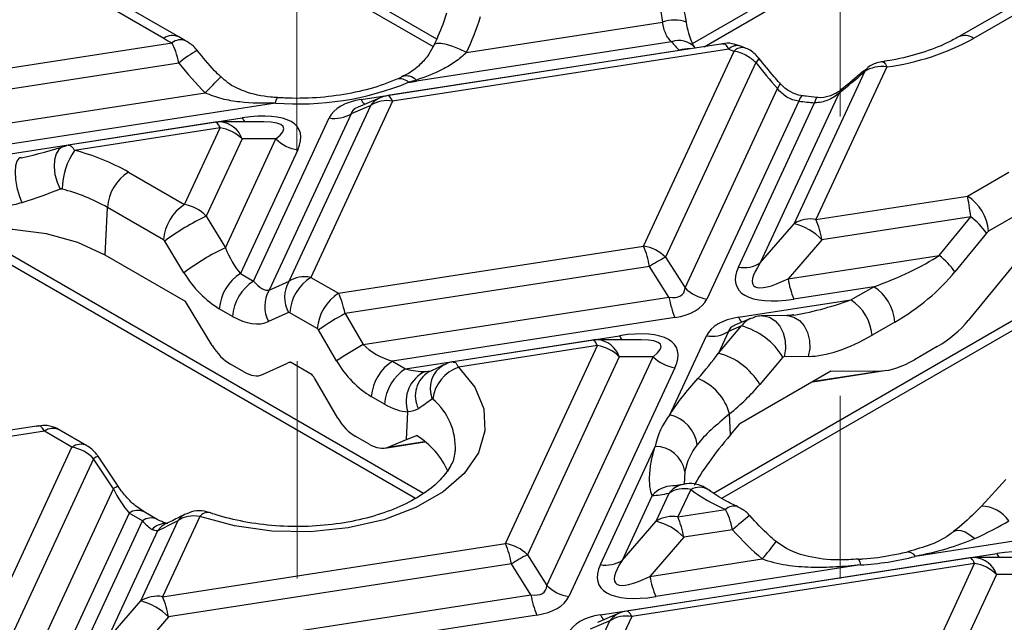
# Model space of a CAD drawing. Units: millimetres. Extents: x -83 to 664, y -32 to 370.
# Drawn here: x 310 to 333, y 133 to 147 of the extents above; entities that cross this region are included whole.
import ezdxf

# ---------------------------------------------------------------- set-up
doc = ezdxf.new("R2010")
doc.units = ezdxf.units.MM
doc.linetypes.add('CENTERX2', pattern=[20.32, 12.7, -2.54, 2.54, -2.54])
doc.layers.add('FORMAT', color=7, linetype='Continuous')

msp = doc.modelspace()

# ---------------------------------------------------------------- linework, layer by layer
at = {"color": 8, "linetype": 'Continuous', "lineweight": 25}
for p, q in [((311.073976, 151.678313), (319.480449, 146.825359)), ((325.476032, 146.716212), (334.071575, 151.678313)), ((308.703825, 142.229465), (319.175965, 136.184028)), ((325.96826, 136.183262), (336.633827, 142.340363)), ((319.216895, 139.028889), (319.344078, 139.048057)), ((328.314636, 138.802095), (329.901367, 139.047537)), ((318.34161, 137.25943), (319.195648, 137.391536)), ((325.295416, 136.688947), (325.282337, 136.389015))]:
    msp.add_line(p, q, dxfattribs=at)
at = {"color": 7, "linetype": 'Continuous', "lineweight": 25}
for p, q in [((311.229013, 151.356115), (319.395208, 146.641871)), ((325.745796, 146.639247), (333.916537, 151.356115)), ((313.086411, 146.834432), (309.014135, 149.185307)), ((313.436383, 146.869087), (309.364106, 149.219962)), ((333.211456, 147.73634), (331.709167, 146.869087)), ((333.561427, 147.701684), (332.059139, 146.834432)), ((320.180642, 146.50698), (324.770359, 147.216934)), ((307.455766, 145.827852), (313.28067, 146.72887)), ((313.599391, 146.780523), (313.436383, 146.869087)), ((324.985941, 146.753959), (319.011464, 145.829804)), ((317.71528, 145.402987), (325.165653, 146.555439)), ((326.18881, 146.707774), (318.332927, 145.492596)), ((326.325089, 146.58234), (318.447576, 145.363817)), ((324.329615, 141.968188), (326.447961, 146.532093)), ((325.543479, 146.607952), (325.530069, 146.622749)), ((326.704744, 146.611716), (326.598289, 146.655247)), ((326.957263, 146.267114), (324.841875, 141.70958)), ((313.441633, 146.257446), (307.593025, 145.352761)), ((327.856414, 142.492833), (329.510422, 146.05634)), ((330.027534, 146.166924), (328.368673, 142.592964)), ((325.299652, 140.987509), (327.467472, 145.658007)), ((306.800132, 144.437232), (314.059599, 145.560154)), ((318.447576, 145.363817), (316.531582, 141.23587)), ((318.155528, 145.442213), (317.642657, 145.225388)), ((327.963917, 145.365325), (325.811912, 140.728901)), ((328.910069, 145.555631), (327.063521, 141.577304)), ((328.39353, 145.451897), (328.055677, 145.487707)), ((315.705898, 145.318487), (306.937392, 143.962141)), ((316.024376, 141.146626), (317.935317, 145.263685)), ((317.935317, 145.263685), (317.47754, 145.070152)), ((326.551261, 141.477173), (328.33757, 145.325716)), ((305.641207, 143.535324), (314.926892, 144.971669)), ((315.192117, 141.149799), (316.96528, 144.970021)), ((317.47754, 145.070152), (315.557818, 140.934175)), ((314.293869, 144.867819), (310.848076, 144.334811)), ((314.408518, 144.73904), (310.997708, 144.211443)), ((313.574786, 142.942791), (314.408518, 144.73904)), ((315.433626, 144.876538), (314.408589, 144.876634)), ((314.920778, 144.480432), (314.081533, 142.672307)), ((314.530529, 141.931317), (315.713671, 144.480358)), ((315.713671, 144.480358), (314.920778, 144.480432)), ((310.817935, 144.321218), (310.745805, 144.311794)), ((310.847899, 144.33304), (310.747833, 144.305973)), ((316.225931, 144.22175), (314.882926, 141.328291)), ((309.751864, 144.033592), (309.711879, 144.032888)), ((312.25911, 143.702315), (313.574786, 142.942791)), ((331.915021, 143.141527), (332.88644, 143.702315)), ((328.368673, 142.592964), (331.915021, 143.141527)), ((311.715281, 141.755287), (311.764814, 142.875299)), ((313.08049, 142.115776), (311.764814, 142.875299)), ((333.380736, 142.875299), (332.409318, 142.314511)), ((314.081533, 142.672307), (314.530529, 141.931317)), ((331.994613, 142.657516), (328.505933, 142.117874)), ((331.258483, 141.750767), (331.994613, 142.657516)), ((327.063521, 141.577304), (327.856414, 142.492833)), ((308.385921, 142.180291), (318.98479, 136.061694)), ((313.109128, 142.086659), (313.08049, 142.115776)), ((326.160051, 136.061285), (336.863649, 142.240341)), ((328.505933, 142.117874), (327.71304, 141.202344)), ((332.3608, 142.273918), (331.624671, 141.367169)), ((332.409318, 142.314511), (332.3608, 142.273918)), ((313.558124, 141.345669), (313.109128, 142.086659)), ((317.179027, 140.862108), (324.329615, 141.968188)), ((313.59859, 140.668076), (311.715281, 141.755287)), ((324.841875, 141.70958), (325.299652, 140.987509)), ((327.71304, 141.202344), (331.258483, 141.750767)), ((324.466875, 141.493097), (317.335147, 140.389934)), ((324.924652, 140.771026), (324.466875, 141.493097)), ((332.961451, 141.484644), (331.936901, 140.222626)), ((314.882926, 141.328291), (315.192117, 141.149799)), ((316.531582, 141.23587), (317.179027, 140.862108)), ((315.557818, 140.934175), (316.024376, 141.146626)), ((329.723372, 141.016988), (327.850299, 140.727254)), ((329.187838, 140.707831), (329.723372, 141.016988)), ((317.760152, 139.662794), (324.924652, 140.771026)), ((314.223505, 139.636762), (313.59859, 140.668076)), ((314.69782, 140.322784), (314.38863, 140.501276)), ((326.554115, 140.300436), (329.187838, 140.707831)), ((316.008189, 140.413067), (315.54163, 140.200615)), ((316.037285, 140.408854), (316.008189, 140.413067)), ((316.68473, 140.035092), (316.037285, 140.408854)), ((317.335147, 140.389934), (317.760152, 139.662794)), ((325.061912, 140.295935), (318.444376, 139.27231)), ((326.844316, 140.276228), (326.481492, 140.122838)), ((327.687668, 140.339278), (327.118803, 140.333449)), ((326.081823, 139.462269), (326.622867, 140.097176)), ((326.622867, 140.097176), (326.316374, 139.967602)), ((330.217669, 140.189972), (329.682135, 139.880815)), ((316.712742, 140.006337), (316.68473, 140.035092)), ((317.137747, 139.279196), (316.712742, 140.006337)), ((318.753567, 139.093818), (323.765727, 139.869118)), ((324.945437, 138.017477), (325.804115, 139.867471)), ((326.316374, 139.967602), (326.081823, 139.462269)), ((323.132704, 139.765269), (319.867219, 139.260151)), ((323.247353, 139.636489), (319.990608, 139.132723)), ((321.094377, 134.997974), (323.247353, 139.636489)), ((324.272461, 139.773987), (323.247423, 139.774083)), ((331.209141, 139.613731), (330.673608, 139.304573)), ((323.759613, 139.377881), (321.606637, 134.739366)), ((322.064414, 134.017295), (324.552506, 139.377807)), ((324.552506, 139.377807), (323.759613, 139.377881)), ((327.595272, 139.363617), (327.054228, 138.728709)), ((327.620272, 139.378049), (327.595272, 139.363617)), ((328.189137, 139.383878), (327.620272, 139.378049)), ((314.962267, 139.021515), (314.653077, 139.200007)), ((315.398721, 138.958324), (315.983855, 139.224771)), ((316.563174, 138.956658), (316.059776, 139.247264)), ((318.444376, 139.27231), (318.753567, 139.093818)), ((325.064765, 139.119199), (322.576673, 133.758687)), ((328.71881, 139.03542), (326.580982, 137.801278)), ((328.293504, 138.789896), (330.032493, 139.058889)), ((328.71881, 139.03542), (329.901367, 139.047537)), ((317.166394, 137.937868), (316.633374, 138.849811)), ((318.25927, 138.266802), (317.95008, 138.445294)), ((318.775822, 137.435223), (318.80465, 138.087074)), ((326.364761, 137.547545), (326.343028, 138.038952)), ((310.1583, 137.758339), (303.023616, 136.654719)), ((326.364761, 137.547545), (326.580982, 137.801278)), ((310.288854, 137.632019), (303.138265, 136.525939)), ((310.936299, 137.258257), (310.288854, 137.632019)), ((311.28627, 137.292913), (310.638826, 137.666675)), ((317.895757, 137.328047), (317.586567, 137.506539)), ((318.265905, 137.238789), (319.204726, 137.38401)), ((318.34161, 137.25943), (318.775822, 137.435223)), ((323.316023, 134.506959), (324.60048, 137.274278)), ((309.020304, 133.130311), (310.936299, 137.258257)), ((312.015234, 136.342419), (311.548676, 137.045571)), ((311.443505, 136.988762), (309.532564, 132.871703)), ((311.910063, 136.28561), (311.443505, 136.988762)), ((332.813537, 136.497483), (332.244672, 135.878637)), ((309.990341, 132.149632), (311.910063, 136.28561)), ((324.533885, 136.127286), (323.828283, 134.60709)), ((324.621176, 135.522619), (324.928143, 136.18397)), ((325.433046, 136.268251), (325.133435, 135.62275)), ((312.275764, 135.711246), (310.502601, 131.891024)), ((312.584955, 135.532754), (312.275764, 135.711246)), ((312.934926, 135.56741), (312.625735, 135.745902)), ((325.133435, 135.62275), (326.251596, 135.795712)), ((311.24195, 132.639295), (312.584955, 135.532754)), ((312.547103, 133.654956), (313.422626, 135.541242)), ((313.932005, 135.635166), (313.059362, 133.755087)), ((323.828283, 134.60709), (324.621176, 135.522619)), ((312.943435, 135.301573), (311.75421, 132.739427)), ((326.416311, 135.324868), (325.270695, 135.14766)), ((333.900746, 135.193385), (330.696115, 134.69768)), ((313.059362, 133.755087), (321.094377, 134.997974)), ((325.270695, 135.14766), (324.477802, 134.23213)), ((321.606637, 134.739366), (322.064414, 134.017295)), ((323.318877, 133.330222), (332.604562, 134.766567)), ((321.231637, 134.522883), (313.196622, 133.279997)), ((321.689414, 133.800812), (321.231637, 134.522883)), ((331.971538, 134.662718), (323.936524, 133.419832)), ((332.086188, 134.533938), (324.051173, 133.291052)), ((324.477802, 134.23213), (327.111145, 134.639466)), ((329.363453, 134.625324), (329.364694, 134.625575)), ((331.213546, 132.653859), (332.086188, 134.533938)), ((333.111296, 134.671437), (332.086258, 134.671533)), ((329.408719, 134.498541), (324.615061, 133.75704)), ((332.598447, 134.275331), (331.722924, 132.389044)), ((333.391341, 134.275256), (332.598447, 134.275331)), ((311.75421, 132.739427), (312.547103, 133.654956)), ((312.403729, 132.364467), (321.689414, 133.800812)), ((323.759125, 133.369449), (323.246253, 133.152624)), ((313.196622, 133.279997), (312.403729, 132.364467)), ((321.826673, 133.325722), (312.540988, 131.889377)), ((321.385938, 128.552405), (323.538913, 133.190921)), ((324.051173, 133.291052), (321.898197, 128.652537)), ((323.538913, 133.190921), (323.081136, 132.997388))]:
    msp.add_line(p, q, dxfattribs=at)
at = {"color": 8, "linetype": 'Continuous', "lineweight": 25, "flags": 128}
for points in [[(320.180642, 146.50698), (320.019671, 146.582391), (319.860822, 146.644652), (319.714356, 146.689743), (319.589734, 146.71475), (319.495006, 146.718058), (319.43629, 146.699454), (319.422498, 146.683794)], [(329.925113, 146.287807), (329.934365, 146.287862), (329.963498, 146.271341), (329.99493, 146.23054), (330.027534, 146.166924)], [(329.531966, 146.108829), (329.517845, 146.089593), (329.510422, 146.05634)], [(327.514408, 145.790699), (327.518425, 145.782868), (327.517243, 145.753712), (327.500085, 145.711668), (327.467472, 145.658007)], [(328.948348, 145.622072), (328.927168, 145.598254), (328.910069, 145.555631)], [(315.705898, 145.318487), (315.721093, 145.383956), (315.735743, 145.426544), (315.749321, 145.444721), (315.752748, 145.445337)], [(318.447576, 145.363817), (318.42855, 145.40186), (318.409706, 145.433639), (318.391228, 145.458847), (318.373292, 145.477243), (318.356071, 145.488649), (318.339732, 145.492954), (318.332927, 145.492596)], [(328.055517, 145.487727), (328.048177, 145.487507), (328.02183, 145.470597), (327.993403, 145.429377), (327.963917, 145.365325)], [(328.393332, 145.451911), (328.389501, 145.451325), (328.373263, 145.433344), (328.355743, 145.390967), (328.33757, 145.325716)], [(314.408518, 144.73904), (314.389492, 144.777083), (314.370648, 144.808862), (314.35217, 144.834071), (314.334234, 144.852466), (314.317013, 144.863872), (314.300674, 144.868177), (314.293869, 144.867819)], [(310.745805, 144.311794), (310.715888, 144.30047), (310.629704, 144.234271), (310.565324, 144.127185), (310.527184, 143.986593), (310.517913, 143.822184), (310.538151, 143.645291), (310.586502, 143.468104), (310.659634, 143.302838)], [(309.711879, 144.032888), (309.689465, 144.022433), (309.641639, 143.960101), (309.612042, 143.851364), (309.60294, 143.704538), (309.615028, 143.530856), (309.647381, 143.343601), (309.697526, 143.157098), (309.761626, 142.985611)], [(327.117629, 140.333435), (327.141116, 140.333057), (327.283245, 140.300694), (327.413738, 140.218967), (327.52294, 140.09392), (327.602772, 139.934808), (327.647327, 139.753401), (327.653307, 139.563122), (327.620272, 139.378049)], [(327.687668, 140.339278), (327.709981, 140.338886), (327.85211, 140.306523), (327.982603, 140.224796), (328.091805, 140.099749), (328.171637, 139.940637), (328.216191, 139.75923), (328.222172, 139.568951), (328.189137, 139.383878)], [(323.247353, 139.636489), (323.228326, 139.674532), (323.209483, 139.706311), (323.191005, 139.73152), (323.173069, 139.749916), (323.155848, 139.761321), (323.139509, 139.765627), (323.132704, 139.765269)], [(313.570248, 135.68019), (313.496495, 135.628711), (313.422626, 135.541242)], [(313.130245, 135.45996), (313.031428, 135.39782), (312.943435, 135.301573)], [(331.592532, 135.279687), (331.60018, 135.28527), (331.671153, 135.311312), (331.760762, 135.306667), (331.864283, 135.271581), (331.97626, 135.207901), (332.090793, 135.118985)], [(330.523213, 134.804412), (330.543891, 134.806853), (330.591489, 134.794011), (330.642846, 134.757179), (330.696115, 134.69768)], [(329.364694, 134.625575), (329.367882, 134.624943), (329.380651, 134.606714), (329.394428, 134.564069), (329.408719, 134.498541)], [(332.086188, 134.533938), (332.067161, 134.571981), (332.048318, 134.60376), (332.029839, 134.628969), (332.011903, 134.647365), (331.994683, 134.65877), (331.978344, 134.663076), (331.971538, 134.662718)], [(324.051173, 133.291052), (324.032146, 133.329095), (324.013303, 133.360874), (323.994825, 133.386083), (323.976889, 133.404478), (323.959668, 133.415884), (323.943329, 133.42019), (323.936524, 133.419832)]]:
    msp.add_lwpolyline(points, dxfattribs=at)
at = {"color": 7, "linetype": 'Continuous', "lineweight": 25, "flags": 128}
for points in [[(311.715281, 141.755287), (311.077101, 142.049087), (310.341674, 142.253541), (309.545877, 142.358397), (308.729615, 142.358397), (307.933818, 142.253541), (307.198391, 142.049087), (306.560212, 141.755287), (306.05128, 141.386874), (305.697117, 140.962321), (305.584993, 140.738184)], [(319.990608, 139.132723), (320.37374, 138.662694), (320.583802, 138.157578), (320.612065, 137.638366), (320.457355, 137.126633), (320.1261, 136.643644), (319.632065, 136.209468), (318.99578, 135.842149), (318.243685, 135.556948), (317.407032, 135.365719), (316.520588, 135.276406), (315.621189, 135.292722), (314.746208, 135.413989), (313.932005, 135.635166)], [(327.431866, 135.04846), (327.431876, 135.048447), (327.431982, 135.04807)]]:
    msp.add_lwpolyline(points, dxfattribs=at)
at = {"color": 8, "linetype": 'Continuous', "lineweight": 25}
for centre, radius, start, end in [((325.047057, 146.420963), 0.842693, 70.317568, 109.1685987), ((313.289831, 146.564825), 0.337739, 64.330442, 127.0347673), ((313.48483, 146.478417), 0.323122, 69.2722278, 129.1856007), ((325.158651, 146.276021), 0.508187, 43.1606478, 109.8681032), ((331.855638, 146.56456), 0.337999, 52.9812561, 115.5080159), ((315.399394, 143.913406), 3.054072, 120.0856456, 129.8688988), ((325.366688, 145.991888), 0.598334, 85.290942, 109.6327321), ((326.523356, 146.387817), 0.277757, 74.3913848, 135.546076), ((326.642838, 146.35757), 0.261602, 76.3510249, 138.153791), ((326.867378, 146.403751), 0.163551, 303.3383116, 348.6934429), ((293.027221, 166.233307), 29.491358, 315.4934971, 316.5013309), ((318.625661, 145.60477), 0.282661, 45.2017362, 106.1648062), ((318.778325, 145.653776), 0.300187, 42.5395382, 111.060292), ((318.000604, 145.509206), 0.304454, 200.4190098, 226.5466133), ((318.360113, 144.964784), 0.519417, 113.1957516, 144.8684146), ((315.30465, 145.131447), 0.410158, 202.9266255, 218.4173938), ((314.364541, 144.290525), 0.587762, 18.8506396, 85.7021306), ((326.839439, 140.406655), 0.304454, 200.4190098, 226.5466133), ((324.143485, 140.028896), 0.410158, 202.9266254, 218.4173938), ((323.203376, 139.187974), 0.587762, 18.8506396, 85.7021306), ((319.979651, 138.627862), 0.651306, 120.594097, 201.7879825), ((319.636508, 138.458476), 0.655441, 120.1985785, 207.1463854), ((318.430229, 137.243468), 1.490912, 357.0510186, 49.8413849), ((310.493312, 137.351724), 0.346942, 65.2021004, 126.108358), ((311.140734, 136.978026), 0.346876, 65.1652414, 126.1116716), ((311.703477, 136.633229), 0.440442, 110.5771817, 126.1750012), ((325.016327, 135.713716), 0.635446, 90.2347773, 139.3954327), ((325.37528, 135.835045), 0.567169, 104.7598503, 142.0331584), ((312.215667, 135.847597), 0.534087, 112.0608549, 124.9037099), ((325.633178, 135.903877), 0.415718, 58.1019976, 118.7777887), ((312.480222, 135.430951), 0.346942, 65.2021004, 126.108358), ((314.120026, 135.492698), 0.2359, 79.9129281, 142.8478991), ((326.451455, 135.589198), 0.287388, 73.0656608, 134.0618066), ((330.018971, 131.36327), 5.354757, 126.723379, 132.2832427), ((332.217502, 135.057804), 0.821961, 35.3248447, 88.0626607), ((312.78944, 135.252377), 0.347024, 65.2487148, 126.1041648), ((313.149849, 135.000274), 0.472935, 87.6627361, 135.5120833), ((322.884523, 138.288488), 5.583878, 319.1945592, 324.5271727), ((332.98232, 134.926345), 0.410158, 202.9266254, 218.4173938), ((332.04221, 134.085423), 0.587762, 18.8506396, 85.7021306), ((323.96371, 132.892019), 0.519417, 113.1957516, 144.8684146), ((323.604201, 133.436441), 0.304454, 200.4190098, 226.5466133)]:
    msp.add_arc(centre, radius, start, end, dxfattribs=at)
at = {"color": 7, "linetype": 'Continuous', "lineweight": 25}
for centre, radius, start, end in [((315.260514, 150.603785), 4.351408, 240.0243359, 242.9357484), ((326.914614, 148.319313), 2.483971, 219.063546, 225.2432451), ((329.270215, 151.897299), 5.780202, 277.5285089, 298.8485503), ((328.369451, 151.40622), 5.239202, 247.0327569, 248.4845322), ((316.236426, 152.153541), 6.855612, 265.5616731, 292.18259), ((319.844812, 146.216015), 0.918492, 203.02706, 204.8650797), ((318.318318, 144.664692), 0.710973, 79.5250854, 122.5951792), ((318.447576, 144.751411), 0.75, 98.7930389, 112.9170111), ((328.920853, 152.610377), 7.307975, 262.4758488, 265.4220938), ((317.094539, 145.669146), 0.710973, 259.5250854, 302.5951792), ((314.408518, 144.126634), 0.75, 89.9946238, 98.7930389), ((314.264011, 143.81614), 0.934145, 45.3263968, 81.1009135), ((316.370438, 145.14465), 0.934145, 225.3263968, 261.1009135), ((312.396654, 143.255854), 1.694166, 145.6638811, 178.3782042), ((309.679291, 139.127793), 5.25183, 60.5790103, 75.4609674), ((312.844979, 142.790924), 1.083455, 122.7340804, 175.5335086), ((309.593533, 139.025194), 4.420155, 60.5790103, 75.4609674), ((331.329153, 142.230136), 1.083455, 4.4664914, 57.2659196), ((314.160655, 142.0314), 1.083455, 122.7340804, 175.5335086), ((316.672615, 137.269989), 5.991557, 115.6234964, 126.4949177), ((328.239415, 141.89384), 0.710973, 79.5250854, 122.5951792), ((326.382437, 141.761743), 2.153152, 9.5204574, 22.7088583), ((330.822376, 141.1719), 1.892404, 35.6151127, 51.7245041), ((327.528987, 141.175612), 1.357306, 43.9646765, 76.0407), ((317.121611, 136.528999), 5.991557, 115.6234964, 126.4949177), ((322.343379, 141.136966), 2.153152, 9.5204574, 22.7088583), ((324.185108, 141.045287), 0.934145, 45.3263968, 81.1009135), ((327.962133, 135.871513), 6.619595, 118.1230616, 121.8715618), ((330.086246, 140.265151), 1.892404, 35.6151127, 51.7245041), ((326.68052, 142.176297), 0.710973, 259.5250854, 302.5951792), ((315.468795, 140.4169), 1.083455, 122.7340804, 175.5335086), ((317.11745, 140.324479), 1.083455, 122.7340804, 175.5335086), ((329.836535, 141.558475), 2.153152, 189.5204574, 202.7088583), ((315.777985, 140.238408), 1.083455, 122.7340804, 175.5335086), ((316.653837, 140.765778), 0.735709, 148.8243986, 208.647313), ((325.956419, 141.651801), 0.934145, 225.3263968, 261.1009135), ((329.137504, 140.105597), 1.083455, 4.4664914, 57.2659196), ((316.187279, 140.553326), 0.735709, 148.8243986, 208.647313), ((317.764895, 139.950717), 1.083455, 122.7340804, 175.5335086), ((327.048147, 141.127157), 2.153152, 189.5204574, 202.7088583), ((328.60197, 139.79644), 1.083455, 4.4664914, 57.2659196), ((321.115498, 133.5594), 7.806872, 118.9622801, 124.3300357), ((326.195199, 138.518972), 1.635123, 31.1019924, 74.8379048), ((325.933373, 140.566595), 0.710973, 259.5250854, 302.5951792), ((321.540503, 132.83226), 7.806872, 118.9622801, 124.3300357), ((323.247353, 139.024083), 0.75, 89.9946238, 98.7930389), ((323.102846, 138.713589), 0.934145, 45.3263968, 81.1009135), ((325.209273, 140.0421), 0.934145, 225.3263968, 261.1009135), ((325.654155, 137.884065), 1.635123, 31.1019924, 74.8379048), ((319.030244, 138.360919), 1.083455, 122.7340804, 175.5335086), ((320.294809, 138.275683), 0.909426, 109.5419764, 173.2283491), ((319.339435, 138.182427), 1.083455, 122.7340804, 175.5335086), ((319.524273, 138.333216), 0.760554, 113.8379276, 198.8828856), ((325.160935, 137.723711), 1.223405, 14.93213, 68.8566263), ((326.334654, 136.921013), 1.76979, 141.7171377, 168.4859394), ((324.75053, 137.197863), 0.84247, 7.8576894, 76.62333), ((318.002847, 135.906231), 1.91243, 23.7643928, 58.2969296), ((324.603149, 136.572249), 0.702034, 9.568617, 90.2178452), ((326.751668, 136.392297), 1.48616, 141.7171377, 168.4859394), ((327.905153, 139.605298), 4.152974, 233.4687027, 246.5366738), ((325.004177, 134.923626), 0.710973, 79.5250854, 122.5951792), ((324.293749, 134.205398), 1.357306, 43.9646765, 76.0407), ((323.147199, 134.791529), 2.153152, 9.5204574, 22.7088583), ((319.108141, 134.166752), 2.153152, 9.5204574, 22.7088583), ((320.94987, 134.075074), 0.934145, 45.3263968, 81.1009135), ((324.726895, 128.901299), 6.619595, 118.1230616, 121.8715618), ((323.445281, 135.206083), 0.710973, 259.5250854, 302.5951792), ((328.983378, 141.509236), 7.023586, 273.4718941, 284.1141837), ((332.086188, 133.921533), 0.75, 89.9946238, 98.7930389), ((331.941681, 133.611038), 0.934145, 45.3263968, 81.1009135), ((326.601297, 134.588261), 2.153152, 189.5204574, 202.7088583), ((322.721181, 134.681588), 0.934145, 225.3263968, 261.1009135), ((312.930104, 133.055963), 0.710973, 79.5250854, 122.5951792), ((312.219676, 132.337735), 1.357306, 43.9646765, 76.0407), ((311.073127, 132.923866), 2.153152, 9.5204574, 22.7088583), ((323.812909, 134.156943), 2.153152, 189.5204574, 202.7088583), ((324.051173, 132.678646), 0.75, 98.7930389, 112.9170111), ((323.921915, 132.591928), 0.710973, 79.5250854, 122.5951792)]:
    msp.add_arc(centre, radius, start, end, dxfattribs=at)
for centre, major_axis, ratio, start_param, end_param in [((329.006442, 147.822631), (-1.320682, 5.987009), 0.696951299, 1.390050556, 1.518410391), ((316.274093, 150.525412), (-1.372863, 6.223559), 0.696951299, 3.867706768, 4.031374454), ((329.195642, 147.438727), (-3.924529, 4.575992), 0.410194016, 1.47645891, 1.608401451), ((316.274093, 150.525412), (-1.372863, 6.223559), 0.696951299, 2.163031938, 2.326699624), ((328.678051, 146.947108), (4.240197, 3.63293), 0.218147386, 4.581429115, 4.721797258), ((320.236945, 147.287178), (2.562521, 1.170522), 0.36595142, 3.97212863, 4.055555139), ((318.855825, 144.311599), (1.913866, -0.598104), 0.493481574, 2.353598731, 3.076332978), ((313.701411, 143.514295), (2.562521, 1.170522), 0.36595142, 5.879031721, 7.197147793), ((309.072106, 144.852783), (4.594947, 1.015208), 0.202232757, 4.816069114, 5.057065251), ((331.920084, 142.529904), (-0.068707, 0.748272), 0.115790247, 4.873127116, 5.658525279), ((313.574003, 142.328699), (0.660795, -0.355839), 0.781839508, 1.182802056, 1.968200219), ((314.905637, 141.989626), (-0.379712, 0.866329), 0.390020194, 1.467879355, 2.253277519), ((329.576568, 141.606685), (2.227061, 0.808941), 0.255167878, 4.685651841, 5.471050005), ((329.07578, 142.184628), (2.562521, 1.170522), 0.36595142, 2.737439068, 4.055555139), ((329.07578, 142.797033), (2.169807, 1.75019), 0.205563397, 2.561741075, 3.879857147), ((314.41134, 141.734189), (-0.9061, 1.30683), 0.58335156, 1.465664736, 2.251062899), ((316.530799, 140.621777), (0.660795, -0.355839), 0.781839508, 1.968200219, 2.753598383), ((330.070865, 141.351248), (1.960328, 1.421287), 0.435806559, 4.477813919, 5.263212083), ((315.214827, 141.811134), (-0.379712, 0.866329), 0.390020194, 2.253277519, 3.038675682), ((323.921367, 141.999729), (1.324718, -1.155624), 0.33167049, 5.808728969, 6.531463216), ((317.176104, 140.24925), (-0.129651, 0.738855), 0.243929055, 4.861012531, 5.646410695), ((323.921367, 141.387324), (1.913866, -0.598104), 0.493481574, 5.495191384, 6.217925632), ((314.720531, 141.555697), (-0.9061, 1.30683), 0.58335156, 2.251062899, 3.036461063), ((327.694659, 139.209048), (1.913866, -0.598104), 0.493481574, 2.353598731, 3.076332978), ((331.133208, 140.214391), (1.013963, 0.735148), 0.435806559, 4.477813919, 5.263212083), ((322.540246, 138.411744), (2.562521, 1.170522), 0.36595142, 5.879031721, 7.197147793), ((329.535331, 141.042091), (1.960328, 1.421287), 0.435806559, 3.692415756, 4.477813919), ((314.664824, 139.837721), (-0.468673, 0.675947), 0.58335156, 1.465664736, 2.251062899), ((318.529133, 139.897826), (0.981485, -0.376572), 0.590053263, 4.065302123, 4.850700286), ((325.137747, 139.044208), (1.3324, 1.430317), 0.237505417, 4.807319575, 5.219534864), ((316.283388, 138.466867), (-0.278943, 0.766325), 0.590051796, 6.164854249, 6.329393905), ((318.034837, 139.642389), (-0.89873, 1.263295), 0.613735769, 1.425747539, 2.211145702), ((330.597674, 139.905233), (1.013963, 0.735148), 0.435806559, 3.692415756, 4.477813919), ((314.974014, 139.659229), (-0.468673, 0.675947), 0.58335156, 2.251062899, 3.036461063), ((316.283388, 138.466867), (-0.278943, 0.766325), 0.590051796, 5.011277833, 5.175817488), ((318.838324, 139.719334), (0.981485, -0.376572), 0.590053263, 4.850700286, 5.320708172), ((325.632043, 138.788771), (1.94955, 1.535105), 0.414972938, 4.750572362, 5.162787651), ((318.344027, 139.463897), (-0.89873, 1.263295), 0.613735769, 2.211145702, 2.681153588), ((310.291777, 137.020066), (-0.134617, 0.738081), 0.239201377, 5.644903379, 6.430301542), ((317.630407, 138.125726), (-0.46486, 0.653428), 0.613735769, 1.425747539, 2.211145702), ((316.259485, 137.486156), (3.727178, 0.823483), 0.202232757, 5.407969112, 5.495845173), ((329.129752, 138.768199), (3.747632, 3.210909), 0.218147386, 2.197403211, 2.63341727), ((317.939597, 137.947234), (-0.46486, 0.653428), 0.613735769, 2.211145702, 2.996543866), ((310.937082, 136.647539), (0.662626, -0.352245), 0.77735608, 1.178353705, 1.963751869), ((312.253053, 136.274722), (-0.434001, 0.794815), 0.332855526, 1.377528842, 2.162927005), ((328.689912, 140.0975), (4.490667, 3.847529), 0.218147386, 3.384988815, 3.560191722), ((312.562244, 136.09623), (-0.434001, 0.794815), 0.332855526, 2.162927005, 2.632934891), ((315.958082, 138.895375), (4.414794, 3.782522), 0.218147386, 3.791752175, 3.927748419), ((331.413827, 135.421104), (2.227655, 0.882088), 0.226626182, 4.930389903, 5.342605191), ((329.002873, 139.916831), (-1.376906, 6.241888), 0.696951299, 2.232375206, 2.407578112), ((331.379081, 133.309193), (2.562521, 1.170522), 0.36595142, 5.879031721, 7.197147793), ((325.840542, 135.214414), (2.562521, 1.170522), 0.36595142, 2.737439068, 4.055555139), ((325.840542, 135.826819), (2.169807, 1.75019), 0.205563397, 2.561741075, 3.879857147), ((320.686129, 135.029515), (1.324718, -1.155624), 0.33167049, 5.808728969, 6.531463216), ((320.686129, 134.41711), (1.913866, -0.598104), 0.493481574, 5.495191384, 6.217925632), ((324.459421, 132.238834), (1.913866, -0.598104), 0.493481574, 2.353598731, 3.076332978)]:
    msp.add_ellipse(centre, major_axis=major_axis, ratio=ratio, start_param=start_param, end_param=end_param, dxfattribs=at)
at = {"color": 8, "linetype": 'Continuous', "lineweight": 25}
for centre, major_axis, ratio, start_param, end_param in [((318.855825, 144.924005), (1.378467, -0.144528), 0.277950065, 2.675184634, 3.137361296), ((313.701411, 144.126701), (2.196147, 0.614842), 0.195439895, 5.812986812, 6.892458045), ((329.041034, 141.297528), (2.227061, 0.808941), 0.255167878, 4.040422575, 4.685651841), ((327.115669, 139.576676), (-0.231211, 0.714501), 0.809237764, 0.071335557, 0.532652819), ((327.694659, 139.821454), (1.378467, -0.144528), 0.277950065, 2.675184634, 3.137361296), ((322.540246, 139.02415), (2.196147, 0.614842), 0.195439895, 5.812986812, 6.892458045)]:
    msp.add_ellipse(centre, major_axis=major_axis, ratio=ratio, start_param=start_param, end_param=end_param, dxfattribs=at)
at = {"color": 7, "linetype": 'Continuous', "lineweight": 25}
for points, knots in [([(325.330867, 147.214498), (325.32037, 147.273867), (325.278469, 147.510851), (325.252698, 147.749565), (325.233382, 147.928476)], [0, 0, 0, 0, 0.2505194587, 1, 1, 1, 1]), ([(319.710926, 147.427253), (319.690282, 147.361793), (319.609865, 147.106802), (319.50194, 146.863271), (319.42172, 146.682257)], [0, 0, 0, 0, 0.256711604, 1, 1, 1, 1]), ([(324.985941, 146.753959), (324.957909, 146.778041), (324.932418, 146.806131), (324.886326, 146.870521), (324.865505, 146.907386), (324.811972, 147.026873), (324.787698, 147.119085), (324.770359, 147.216934)], [0, 0, 0, 0, 0.25, 0.25, 0.5, 0.5, 1, 1, 1, 1]), ([(325.526966, 146.62737), (325.525499, 146.628985), (325.518721, 146.636448), (325.464935, 146.724029), (325.401382, 146.90139), (325.351347, 147.090732), (325.331961, 147.219065), (325.325996, 147.258554)], [0, 0, 0, 0, 0.071133108, 0.3287385004, 0.5819552184, 0.8713669023, 1, 1, 1, 1]), ([(313.441633, 146.257446), (313.420176, 146.353174), (313.395176, 146.443026), (313.33971, 146.605432), (313.31051, 146.674312), (313.28067, 146.72887)], [0, 0, 0, 0, 0.5, 0.5, 1, 1, 1, 1]), ([(313.902275, 146.508491), (313.872183, 146.55005), (313.791395, 146.661625), (313.671591, 146.731136), (313.596411, 146.774756)], [0, 0, 0, 0, 0.3724679802, 1, 1, 1, 1]), ([(326.597274, 146.650112), (326.533911, 146.672782), (326.399519, 146.720862), (326.23775, 146.729624), (326.157614, 146.699196), (326.148452, 146.695718)], [0, 0, 0, 0, 0.441371825, 0.9361315, 1, 1, 1, 1]), ([(331.709167, 146.869087), (331.620772, 146.820966), (331.361798, 146.679985), (330.848103, 146.483295), (330.319444, 146.350277), (330.002045, 146.299994), (329.925682, 146.287896)], [0, 0, 0, 0, 0.182092584, 0.533478994, 0.887760072, 1, 1, 1, 1]), ([(314.419989, 145.93336), (314.372066, 145.980987), (314.175183, 146.176654), (314.000542, 146.392621), (313.868411, 146.556019)], [0, 0, 0, 0, 0.2434086804, 1, 1, 1, 1]), ([(319.419348, 146.685351), (319.379674, 146.608206), (319.282911, 146.420058), (319.070654, 146.19141), (318.86952, 146.025416), (318.701499, 145.957241), (318.665339, 145.942569)], [0, 0, 0, 0, 0.209002747, 0.509733561, 0.894491108, 1, 1, 1, 1]), ([(320.180642, 146.50698), (320.096644, 146.422533), (320.007455, 146.350144), (319.820867, 146.220093), (319.72303, 146.162438), (319.423532, 146.007385), (319.21506, 145.926507), (318.999506, 145.856732)], [0, 0, 0, 0, 0.25, 0.25, 0.5, 0.5, 1, 1, 1, 1]), ([(326.957263, 146.267114), (326.923621, 146.301302), (326.887258, 146.332673), (326.809323, 146.390017), (326.767273, 146.416224), (326.636467, 146.484306), (326.542987, 146.51601), (326.447961, 146.532093)], [0, 0, 0, 0, 0.25, 0.25, 0.5, 0.5, 1, 1, 1, 1]), ([(327.060488, 146.327219), (327.030378, 146.365732), (326.942308, 146.478379), (326.813615, 146.576759), (326.713371, 146.606098), (326.703684, 146.608933)], [0, 0, 0, 0, 0.3194045619, 0.9342254285, 1, 1, 1, 1]), ([(327.513619, 145.791645), (327.471989, 145.839014), (327.306409, 146.027422), (327.147063, 146.224287), (327.027778, 146.371657)], [0, 0, 0, 0, 0.251416786, 1, 1, 1, 1]), ([(329.981501, 146.294062), (329.931312, 146.286834), (329.791631, 146.266717), (329.629124, 146.203101), (329.553301, 146.118387), (329.53827, 146.101592)], [0, 0, 0, 0, 0.310175646, 0.863243629, 1, 1, 1, 1]), ([(329.531997, 146.108855), (329.483658, 146.067432), (329.288264, 145.899993), (329.094225, 145.741344), (328.948189, 145.621944)], [0, 0, 0, 0, 0.2473936976, 1, 1, 1, 1]), ([(330.027534, 146.166924), (329.930838, 146.179666), (329.837081, 146.176446), (329.658972, 146.138471), (329.57874, 146.104391), (329.510422, 146.05634)], [0, 0, 0, 0, 0.5, 0.5, 1, 1, 1, 1]), ([(315.753087, 145.449172), (315.701526, 145.451798), (315.434738, 145.465384), (315.034354, 145.556356), (314.637733, 145.735883), (314.477994, 145.88958), (314.425523, 145.940067)], [0, 0, 0, 0, 0.106104471, 0.549002262, 0.851855155, 1, 1, 1, 1]), ([(318.54671, 145.876145), (318.444936, 145.834757), (318.146624, 145.713446), (317.581974, 145.558535), (316.855085, 145.447303), (316.233017, 145.420669), (315.867235, 145.43946), (315.7526, 145.445349)], [0, 0, 0, 0, 0.129437591, 0.379396506, 0.631257212, 0.884436913, 1, 1, 1, 1]), ([(318.667949, 145.940993), (318.64837, 145.92766), (318.611445, 145.902514), (318.567145, 145.885399), (318.546334, 145.877359)], [0, 0, 0, 0, 0.530223101, 1, 1, 1, 1]), ([(327.963917, 145.365325), (327.914814, 145.370808), (327.86726, 145.381725), (327.775013, 145.413757), (327.729794, 145.435242), (327.603149, 145.512077), (327.529202, 145.580114), (327.467472, 145.658007)], [0, 0, 0, 0, 0.25, 0.25, 0.5, 0.5, 1, 1, 1, 1]), ([(328.135898, 145.481691), (328.095992, 145.484399), (327.97662, 145.492497), (327.773191, 145.570484), (327.599469, 145.688979), (327.535541, 145.774339), (327.520452, 145.794486)], [0, 0, 0, 0, 0.1771713601, 0.5299705944, 0.8890603071, 1, 1, 1, 1]), ([(329.003549, 145.671884), (328.975668, 145.646282), (328.889543, 145.567202), (328.692533, 145.476308), (328.499266, 145.4332), (328.403344, 145.45341), (328.395074, 145.455152)], [0, 0, 0, 0, 0.196777935, 0.607831936, 0.966188997, 1, 1, 1, 1]), ([(315.705898, 145.318487), (315.425772, 145.308816), (315.146305, 145.31259), (314.729676, 145.360732), (314.59033, 145.384231), (314.318511, 145.45294), (314.186033, 145.497695), (314.059599, 145.560154)], [0, 0, 0, 0, 0.5, 0.5, 0.75, 0.75, 1, 1, 1, 1]), ([(328.910069, 145.555631), (328.83237, 145.485548), (328.74358, 145.428056), (328.597373, 145.36709), (328.547312, 145.351405), (328.444309, 145.330295), (328.390939, 145.324922), (328.33757, 145.325716)], [0, 0, 0, 0, 0.5, 0.5, 0.75, 0.75, 1, 1, 1, 1]), ([(310.703166, 143.303802), (310.696653, 143.305549), (310.690061, 143.306536), (310.683695, 143.306712), (310.679855, 143.306818), (310.676067, 143.30663), (310.672409, 143.306131), (310.667938, 143.305521), (310.663615, 143.304436), (310.659634, 143.302838)], [0, 0, 0, 0, 0.0000430870303, 0.0000430870303, 0.0000430870303, 0.0000689521738, 0.0000689521738, 0.0000689521738, 0.0001006389231, 0.0001006389231, 0.0001006389231, 0.0001006389231]), ([(309.761626, 142.985611), (309.639229, 142.947941), (309.512575, 142.918983), (309.253509, 142.868606), (309.121071, 142.84729), (308.717326, 142.786308), (308.452228, 142.750278), (308.062213, 142.690008), (307.932724, 142.669039), (307.679898, 142.62719), (307.556971, 142.606376), (307.198814, 142.549416), (306.974774, 142.517217), (306.781506, 142.524634)], [0, 0, 0, 0, 0.125, 0.125, 0.25, 0.25, 0.5, 0.5, 0.625, 0.625, 0.75, 0.75, 1, 1, 1, 1]), ([(327.118803, 140.333449), (327.070465, 140.331225), (326.976002, 140.326877), (326.889967, 140.287772), (326.847957, 140.268678)], [0, 0, 0, 0, 0.511715971, 1, 1, 1, 1]), ([(327.846591, 140.360646), (327.814071, 140.353307), (327.752883, 140.339498), (327.708475, 140.339348), (327.687668, 140.339278)], [0, 0, 0, 0, 0.531480179, 1, 1, 1, 1]), ([(319.6475, 139.188156), (319.622053, 139.175044), (319.521209, 139.123085), (319.39938, 139.067317), (319.308293, 139.025622)], [0, 0, 0, 0, 0.252340113, 1, 1, 1, 1]), ([(319.868816, 139.25407), (319.854801, 139.254071), (319.777136, 139.254078), (319.708183, 139.213515), (319.651672, 139.180271)], [0, 0, 0, 0, 0.180450817, 1, 1, 1, 1]), ([(324.945437, 138.017477), (325.031568, 138.157331), (325.128883, 138.295171), (325.347849, 138.574595), (325.468932, 138.715024), (325.602221, 138.864758)], [0, 0, 0, 0, 0.5, 0.5, 1, 1, 1, 1]), ([(319.391726, 138.382916), (319.391052, 138.383563), (319.390372, 138.384155), (319.389694, 138.384687), (319.387044, 138.386767), (319.38435, 138.38795), (319.381894, 138.388192), (319.379318, 138.388446), (319.376913, 138.387689), (319.374872, 138.386114)], [0, 0, 0, 0, 0.00000784970259, 0.00000784970259, 0.00000784970259, 0.00003906704847, 0.00003906704847, 0.00003906704847, 0.00007176327619, 0.00007176327619, 0.00007176327619, 0.00007176327619]), ([(326.343028, 138.038952), (326.186917, 137.904857), (326.04246, 137.784849), (325.785713, 137.547149), (325.676082, 137.432206), (325.585089, 137.313039)], [0, 0, 0, 0, 0.5, 0.5, 1, 1, 1, 1]), ([(310.638826, 137.666675), (310.604092, 137.684491), (310.498408, 137.738698), (310.313796, 137.781643), (310.171862, 137.753225), (310.10887, 137.740613)], [0, 0, 0, 0, 0.214009923, 0.651168096, 1, 1, 1, 1]), ([(311.548676, 137.045571), (311.532122, 137.069107), (311.462335, 137.168329), (311.362457, 137.239003), (311.28627, 137.292913)], [0, 0, 0, 0, 0.237207036, 1, 1, 1, 1]), ([(324.533885, 136.127286), (324.508112, 136.17298), (324.489413, 136.248409), (324.46928, 136.422482), (324.467742, 136.520969), (324.480304, 136.726986), (324.494427, 136.835119), (324.537008, 137.05379), (324.565398, 137.164239), (324.60048, 137.274278)], [0, 0, 0, 0, 0.25, 0.25, 0.5, 0.5, 0.75, 0.75, 1, 1, 1, 1]), ([(319.904671, 137.176313), (319.902302, 137.120454), (319.896271, 136.978285), (319.765014, 136.723832), (319.502348, 136.411266), (319.099226, 136.103992), (318.565318, 135.828004), (317.932421, 135.609054), (317.224867, 135.459774), (316.471366, 135.389403), (315.704475, 135.402598), (314.973406, 135.49779), (314.466089, 135.622454), (314.213208, 135.707505), (314.161808, 135.724791)], [0, 0, 0, 0, 0.05930808, 0.150946207, 0.238113766, 0.331099993, 0.423101054, 0.515299768, 0.608212561, 0.701734802, 0.79557078, 0.889358573, 0.977511544, 1, 1, 1, 1]), ([(325.231352, 136.383645), (325.204949, 136.377283), (325.102166, 136.352515), (325.05541, 136.350561), (325.020665, 136.34911)], [0, 0, 0, 0, 0.256877674, 1, 1, 1, 1]), ([(325.892498, 136.225021), (325.853663, 136.254843), (325.757929, 136.32836), (325.570616, 136.397204), (325.379006, 136.421212), (325.269317, 136.384693), (325.23357, 136.372791)], [0, 0, 0, 0, 0.2077006784, 0.5120158331, 0.8409655978, 1, 1, 1, 1]), ([(312.625735, 135.745902), (312.581558, 135.7736), (312.454874, 135.853028), (312.232632, 136.047609), (312.083267, 136.250161), (312.015234, 136.342419)], [0, 0, 0, 0, 0.225742014, 0.647342036, 1, 1, 1, 1]), ([(325.433046, 136.268251), (325.338585, 136.285898), (325.246441, 136.287436), (325.072099, 136.258223), (324.994871, 136.228548), (324.928143, 136.18397)], [0, 0, 0, 0, 0.5, 0.5, 1, 1, 1, 1]), ([(326.53481, 135.864282), (326.438436, 135.909209), (326.181628, 136.028928), (325.980109, 136.168561), (325.854215, 136.255793)], [0, 0, 0, 0, 0.375272976, 1, 1, 1, 1]), ([(313.568859, 135.679446), (313.530097, 135.65875), (313.376943, 135.576978), (313.235774, 135.510016), (313.130335, 135.460002)], [0, 0, 0, 0, 0.2530919218, 1, 1, 1, 1]), ([(314.22148, 135.701192), (314.163459, 135.722001), (314.025299, 135.771549), (313.793289, 135.774456), (313.644268, 135.708521), (313.573569, 135.677239)], [0, 0, 0, 0, 0.275638477, 0.656343108, 1, 1, 1, 1]), ([(326.416311, 135.324868), (326.394327, 135.420596), (326.368727, 135.510387), (326.311889, 135.67276), (326.282141, 135.741222), (326.251596, 135.795712)], [0, 0, 0, 0, 0.5, 0.5, 1, 1, 1, 1]), ([(326.855253, 135.607696), (326.821763, 135.648607), (326.733727, 135.756153), (326.610076, 135.821018), (326.533461, 135.861208)], [0, 0, 0, 0, 0.380401956, 1, 1, 1, 1]), ([(327.4318, 135.04853), (327.378704, 135.093911), (327.159651, 135.281134), (326.964745, 135.494004), (326.817082, 135.655277)], [0, 0, 0, 0, 0.242387302, 1, 1, 1, 1]), ([(332.244672, 135.878637), (332.196204, 135.827286), (331.985058, 135.603583), (331.763208, 135.420527), (331.592283, 135.279491)], [0, 0, 0, 0, 0.229550458, 1, 1, 1, 1]), ([(313.182234, 135.471829), (313.171775, 135.473154), (313.137421, 135.477506), (313.041312, 135.508512), (312.955568, 135.555982), (312.934926, 135.56741)], [0, 0, 0, 0, 0.249433624, 0.819313128, 1, 1, 1, 1]), ([(313.932005, 135.635166), (313.836776, 135.651033), (313.7437, 135.650757), (313.568961, 135.618557), (313.489889, 135.587076), (313.422626, 135.541242)], [0, 0, 0, 0, 0.5, 0.5, 1, 1, 1, 1]), ([(331.590258, 135.281663), (331.572628, 135.266913), (331.419574, 135.138857), (331.081528, 134.967581), (330.704826, 134.860793), (330.519657, 134.808302)], [0, 0, 0, 0, 0.062081756, 0.538965825, 1, 1, 1, 1]), ([(329.363269, 134.635989), (329.205733, 134.625211), (328.813704, 134.59839), (328.250049, 134.666122), (327.752465, 134.81818), (327.524356, 134.985902), (327.434122, 135.052249)], [0, 0, 0, 0, 0.234348911, 0.583175696, 0.835114838, 1, 1, 1, 1]), ([(332.090793, 135.118985), (331.871251, 135.019044), (331.64359, 134.940141), (331.176482, 134.803967), (330.938377, 134.747403), (330.696115, 134.69768)], [0, 0, 0, 0, 0.5, 0.5, 1, 1, 1, 1]), ([(330.523488, 134.804482), (330.404556, 134.776634), (330.06683, 134.697555), (329.670538, 134.646363), (329.399241, 134.627924), (329.364821, 134.625585)], [0, 0, 0, 0, 0.321856714, 0.913962706, 1, 1, 1, 1]), ([(329.408719, 134.498541), (329.218104, 134.478289), (329.026264, 134.462197), (328.639997, 134.441932), (328.445795, 134.437757), (328.058639, 134.447988), (327.864981, 134.462185), (327.480228, 134.521848), (327.291553, 134.566133), (327.111145, 134.639466)], [0, 0, 0, 0, 0.25, 0.25, 0.5, 0.5, 0.75, 0.75, 1, 1, 1, 1])]:
    msp.add_open_spline(points, degree=3, knots=knots, dxfattribs=at)
at = {"color": 8, "linetype": 'Continuous', "lineweight": 25}
for points, knots in [([(326.325089, 146.58234), (326.319353, 146.592106), (326.287232, 146.646793), (326.237444, 146.708441), (326.203648, 146.699147), (326.190618, 146.695563)], [0, 0, 0, 0, 0.1178480175, 0.6598951481, 1, 1, 1, 1]), ([(310.849006, 144.329013), (310.85575, 144.331454), (310.884823, 144.341977), (310.937506, 144.29989), (310.981707, 144.23495), (310.997708, 144.211443)], [0, 0, 0, 0, 0.16158912, 0.696504218, 1, 1, 1, 1]), ([(319.868886, 139.249049), (319.879694, 139.252361), (319.909665, 139.261546), (319.954345, 139.201881), (319.984413, 139.144537), (319.990608, 139.132723)], [0, 0, 0, 0, 0.309301918, 0.857701265, 1, 1, 1, 1])]:
    msp.add_open_spline(points, degree=3, knots=knots, dxfattribs=at)
at = {"color": 7, "linetype": 'Continuous', "lineweight": 25}
for points in [[(318.999506, 145.856732), (318.942087, 145.838317), (318.883878, 145.821134), (318.824827, 145.805344)], [(310.659634, 143.302838), (310.383367, 143.191912), (310.086421, 143.085571), (309.761626, 142.985611)], [(319.374872, 138.386114), (319.278219, 138.311547), (319.171357, 138.236007), (319.053269, 138.159421)], [(319.053269, 138.159421), (318.983351, 138.114076), (318.901592, 138.090391), (318.80465, 138.087074)], [(312.943435, 135.301573), (312.900065, 135.294586), (312.855346, 135.306395), (312.812458, 135.331687)]]:
    msp.add_open_spline(points, degree=3, dxfattribs=at)
at = {"layer": 'FORMAT', "linetype": 'CENTERX2', "lineweight": 18, "ltscale": 2.5}
for p, q in [((328.937775, 150.094692), (328.937775, 145.003275)), ((316.207775, 149.003275), (316.207775, 144.186734)), ((316.208814, 139.276685), (316.208814, 134.185268)), ((328.936736, 138.460144), (328.936736, 134.185268))]:
    msp.add_line(p, q, dxfattribs=at)

doc.saveas('drawing.dxf')
